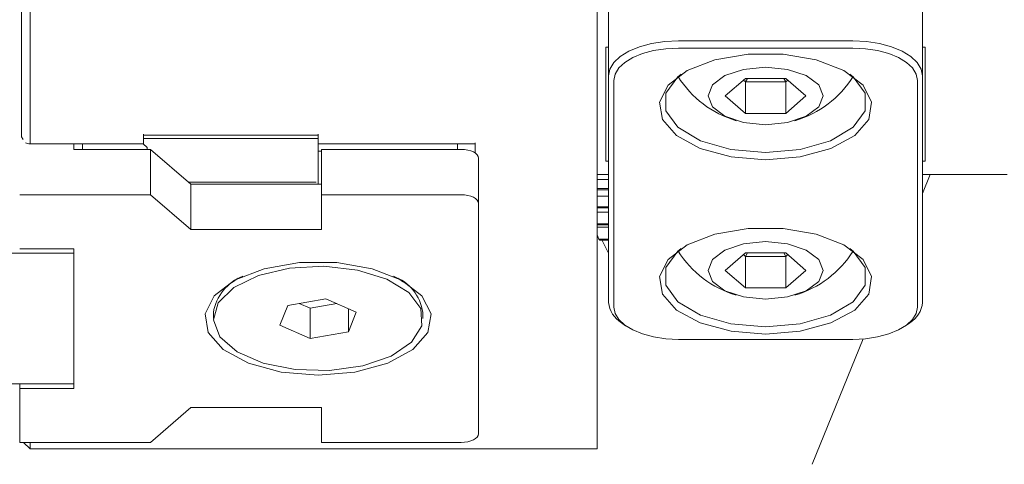
# Model space of a CAD drawing. Units: millimetres. Extents: x 0 to 662, y -1 to 558.
# Drawn here: x 69 to 83, y 224 to 230 of the extents above; entities that cross this region are included whole.
import ezdxf

# ---------------------------------------------------------------- set-up
doc = ezdxf.new("R2010")
doc.units = ezdxf.units.MM
doc.layers.add('图框', color=179, linetype='Continuous')
doc.dimstyles.new('SLDDIMSTYLE3', dxfattribs={"dimtxt": 0.18, "dimasz": 3, "dimexe": 0, "dimexo": 0.0625, "dimgap": 0, "dimtad": 0, "dimtih": 1, "dimtoh": 1, "dimdec": 0, "dimrnd": 1e-09, "dimzin": 0, "dimdsep": 46, "dimtxsty": 'Standard', "dimsah": 1, "dimcen": 0.09, "dimadec": 0, "dimazin": 0, "dimtfac": 3, "dimtdec": 0, "dimtofl": 0, "dimtmove": 0, "dimatfit": 3, "dimfxl": 0, "dimfrac": 2, "dimtolj": 1, "dimtzin": 0, "dimarcsym": 0})

msp = doc.modelspace()

# ---------------------------------------------------------------- linework, layer by layer
at = {"color": 7, "linetype": 'Continuous', "lineweight": 15}
for p, q in [((77.31548, 229.56229), (77.31548, 232.09541)), ((81.81548, 232.09541), (81.81548, 229.56229)), ((68.90298, 229.27306), (68.90298, 231.15134)), ((69.02798, 231.21384), (69.02798, 229.1648)), ((77.15298, 231.21384), (77.15298, 229.1648)), ((77.31548, 229.97041), (77.27798, 229.97041)), ((77.27798, 229.36), (77.27798, 229.97041)), ((78.31548, 230.06229), (80.81548, 230.06229)), ((81.85298, 229.97041), (81.81548, 229.97041)), ((81.85298, 229.97041), (81.85298, 229.36)), ((80.81548, 229.95984), (78.31548, 229.95984)), ((77.31548, 226.31229), (77.31548, 229.56229)), ((81.81548, 229.56229), (81.81548, 226.31229)), ((77.39048, 229.49734), (77.39048, 226.24734)), ((78.98813, 229.27389), (79.2768, 229.52389)), ((79.2768, 229.47422), (79.24813, 229.49906)), ((79.2768, 229.52389), (79.85415, 229.52389)), ((79.30548, 229.52389), (79.2768, 229.47422)), ((79.2768, 229.47422), (79.2768, 229.02389)), ((79.85415, 229.47422), (79.2768, 229.47422)), ((79.82548, 229.52389), (79.85415, 229.47422)), ((79.85415, 229.52389), (80.14283, 229.27389)), ((79.88283, 229.49906), (79.85415, 229.47422)), ((79.85415, 229.47422), (79.85415, 229.02389)), ((81.74048, 226.24734), (81.74048, 229.49734)), ((68.90298, 228.68556), (68.90298, 229.27306)), ((77.27798, 229.36), (77.27798, 229.19944)), ((79.2768, 229.02389), (78.98813, 229.27389)), ((80.14283, 229.27389), (79.85415, 229.02389)), ((81.85298, 229.19944), (81.85298, 229.36)), ((69.02798, 229.1648), (69.02798, 228.6023)), ((77.15298, 229.1648), (77.15298, 224.4148)), ((77.27798, 228.33807), (77.27798, 229.19944)), ((81.85298, 229.19944), (81.85298, 228.33807)), ((79.85415, 229.02389), (79.2768, 229.02389)), ((70.65298, 228.7273), (70.65298, 228.6023)), ((70.65298, 228.71056), (73.15298, 228.71056)), ((73.15298, 228.6023), (73.15298, 228.7273)), ((68.90298, 228.68556), (68.92798, 228.65141)), ((69.01123, 228.58556), (70.65298, 228.58556)), ((69.65298, 228.58556), (69.65298, 228.50738)), ((69.77798, 228.58556), (69.77798, 228.50738)), ((73.15298, 228.6648), (70.65298, 228.6648)), ((70.65298, 228.6648), (70.65298, 228.58107)), ((70.65298, 228.58107), (70.70063, 228.5398)), ((73.15298, 228.5398), (73.15298, 228.6648)), ((73.15298, 228.58556), (75.40298, 228.58556)), ((75.15298, 228.50738), (75.15298, 228.58556)), ((75.40298, 228.45738), (75.40298, 228.6023)), ((69.65298, 228.50738), (70.75298, 228.50738)), ((70.70298, 228.5398), (70.70298, 228.50738)), ((70.75298, 228.50738), (70.75298, 227.85786)), ((71.33033, 228.00738), (70.75298, 228.50738)), ((73.15298, 228.5398), (73.15298, 228.48238)), ((73.20298, 228.48238), (73.15298, 228.48238)), ((73.15298, 228.01988), (73.15298, 228.48238)), ((73.20298, 228.50738), (73.20298, 227.85786)), ((73.20298, 228.50738), (75.20298, 228.50738)), ((75.45298, 228.38238), (75.45298, 227.73286)), ((77.27798, 228.33807), (77.31548, 228.33807)), ((81.81548, 228.33807), (81.85298, 228.33807)), ((77.15298, 228.14621), (77.31548, 228.14621)), ((81.81548, 228.14621), (83.02798, 228.14621)), ((81.92594, 228.14621), (81.81548, 227.87563)), ((71.29289, 228.0398), (73.12798, 228.0398)), ((71.33033, 228.00738), (71.33033, 227.35786)), ((73.20298, 228.00738), (71.33033, 228.00738)), ((77.31548, 228.0785), (77.15298, 228.0785)), ((68.87798, 227.85786), (70.75298, 227.85786)), ((70.75298, 227.85786), (71.33033, 227.35786)), ((73.20298, 227.85786), (75.20298, 227.85786)), ((73.20298, 227.35786), (73.20298, 227.85786)), ((77.31548, 227.94725), (77.15298, 227.94725)), ((77.31548, 227.92979), (77.15298, 227.92979)), ((75.45298, 227.73286), (75.45298, 224.43286)), ((77.31548, 227.8375), (77.15298, 227.8375)), ((77.31548, 227.68672), (77.15298, 227.68672)), ((77.31548, 227.67002), (77.15298, 227.67002)), ((77.31548, 227.60701), (77.15298, 227.60701)), ((77.31548, 227.44184), (77.15298, 227.44184)), ((77.31548, 227.42647), (77.15298, 227.42647)), ((71.33033, 227.35786), (73.20298, 227.35786)), ((77.31548, 227.39488), (77.15298, 227.39488)), ((77.15298, 227.28328), (77.17808, 227.22095)), ((77.31548, 227.22095), (77.17808, 227.22095)), ((77.31548, 227.20743), (77.1861, 227.20743)), ((77.22271, 227.20743), (77.22274, 227.20072)), ((77.22274, 227.20072), (77.31174, 227.03156)), ((69.65298, 227.02036), (68.02798, 227.02036)), ((69.65298, 227.08286), (68.87798, 227.08286)), ((69.65298, 225.08286), (69.65298, 227.08286)), ((69.65298, 227.02036), (69.65298, 225.14536)), ((77.31548, 227.03156), (77.31174, 227.03156)), ((78.98813, 226.77389), (79.2768, 227.02389)), ((79.2768, 226.97422), (79.24813, 226.99906)), ((79.2768, 227.02389), (79.85415, 227.02389)), ((79.30548, 227.02389), (79.2768, 226.97422)), ((79.82548, 227.02389), (79.85415, 226.97422)), ((79.85415, 227.02389), (80.14283, 226.77389)), ((79.88283, 226.99906), (79.85415, 226.97422)), ((79.2768, 226.97422), (79.2768, 226.52389)), ((79.85415, 226.97422), (79.2768, 226.97422)), ((79.85415, 226.97422), (79.85415, 226.52389)), ((79.2768, 226.52389), (78.98813, 226.77389)), ((80.14283, 226.77389), (79.85415, 226.52389)), ((72.01052, 226.66066), (71.92823, 226.60248)), ((74.37772, 226.60248), (74.29544, 226.66066)), ((79.85415, 226.52389), (79.2768, 226.52389)), ((73.26401, 226.36615), (72.71782, 226.27258)), ((72.88466, 226.30116), (73.04195, 226.23259)), ((73.04195, 226.23259), (73.42129, 226.29758)), ((73.69916, 226.17643), (73.26401, 226.36615)), ((71.65298, 226.16947), (71.65298, 226.08286)), ((72.71782, 226.27258), (72.6068, 225.9893)), ((73.04195, 226.23259), (73.04195, 225.79958)), ((73.58813, 226.22484), (73.58813, 225.89314)), ((73.58813, 225.89314), (73.69916, 226.17643)), ((74.65298, 226.08286), (74.65298, 226.16947)), ((77.49898, 226.02361), (77.56022, 225.98031)), ((81.57074, 225.98031), (81.63197, 226.02361)), ((72.6068, 225.9893), (73.04195, 225.79958)), ((73.04195, 225.79958), (73.58813, 225.89314)), ((78.31548, 225.78484), (80.81548, 225.78484)), ((80.96437, 225.79087), (80.23092, 223.99429)), ((68.02798, 225.14536), (69.65298, 225.14536)), ((68.87798, 225.14536), (68.87798, 225.08286)), ((68.87798, 224.30786), (68.87798, 225.08286)), ((68.87798, 225.08286), (69.65298, 225.08286)), ((71.33033, 224.80786), (70.75298, 224.30786)), ((73.20298, 224.80786), (71.33033, 224.80786)), ((73.20298, 224.30786), (73.20298, 224.80786)), ((77.15298, 224.4148), (77.15298, 224.21384)), ((70.75298, 224.30786), (68.87798, 224.30786)), ((68.93396, 224.30786), (69.02798, 224.21384)), ((69.02798, 224.30786), (69.02798, 224.21384)), ((69.02798, 224.21384), (77.15298, 224.21384)), ((75.20298, 224.30786), (73.20298, 224.30786))]:
    msp.add_line(p, q, dxfattribs=at)
at = {"color": 7, "linetype": 'Continuous', "lineweight": 15, "flags": 128}
for points in [[(77.31548, 229.56229), (77.33469, 229.65983), (77.3916, 229.75363), (77.48401, 229.84007), (77.60837, 229.91584), (77.75991, 229.97802), (77.93279, 230.02423), (78.12039, 230.05268), (78.31548, 230.06229)], [(80.81548, 230.06229), (81.01057, 230.05268), (81.19816, 230.02423), (81.37105, 229.97802), (81.52258, 229.91584), (81.64695, 229.84007), (81.73936, 229.75363), (81.79626, 229.65983), (81.81548, 229.56229)], [(78.31548, 229.95984), (78.13502, 229.95095), (77.96149, 229.92463), (77.80157, 229.88189), (77.6614, 229.82437), (77.54637, 229.75429), (77.46089, 229.67433), (77.40825, 229.58757), (77.39048, 229.49734)], [(79.56548, 228.35984), (79.07031, 228.40115), (78.6288, 228.52062), (78.2888, 228.70529), (78.08714, 228.93515), (78.04569, 229.1853), (78.16892, 229.42863), (78.4435, 229.63876), (78.83966, 229.79293), (79.31447, 229.87444), (79.81648, 229.87444), (80.2913, 229.79293), (80.68746, 229.63876), (80.96203, 229.42863), (81.08527, 229.1853), (81.04381, 228.93515), (80.84216, 228.70529), (80.50215, 228.52062), (80.06064, 228.40115), (79.56548, 228.35984)], [(81.74048, 229.49734), (81.7227, 229.58757), (81.67007, 229.67433), (81.58459, 229.75429), (81.46955, 229.82437), (81.32938, 229.88189), (81.16946, 229.92463), (80.99594, 229.95095), (80.81548, 229.95984)], [(78.74048, 229.27389), (78.80328, 229.11603), (78.98211, 228.98221), (79.24976, 228.89279), (79.56548, 228.86139), (79.88119, 228.89279), (80.14884, 228.98221), (80.32768, 229.11603), (80.39048, 229.27389), (80.32768, 229.43175), (80.14884, 229.56557), (79.88119, 229.65499), (79.56548, 229.68639), (79.24976, 229.65499), (78.98211, 229.56557), (78.80328, 229.43175), (78.74048, 229.27389)], [(78.35685, 229.58782), (78.30974, 229.54979), (78.13751, 229.31318), (78.13751, 229.06139), (78.30974, 228.82479), (78.63343, 228.63191), (79.06955, 228.50601), (79.56548, 228.46229)], [(79.56548, 228.46229), (80.06141, 228.50601), (80.49752, 228.63191), (80.82121, 228.82479), (80.99345, 229.06139), (80.99345, 229.31318), (80.82121, 229.54979), (80.7741, 229.58782)], [(75.20298, 228.50738), (75.25175, 228.50498), (75.29865, 228.49787), (75.34187, 228.48632), (75.37975, 228.47077), (75.41084, 228.45183), (75.43395, 228.43022), (75.44817, 228.40677), (75.45298, 228.38238)], [(73.15298, 228.01988), (73.15057, 228.00769), (73.15045, 228.00738)], [(75.45298, 227.73286), (75.44817, 227.75725), (75.43395, 227.7807), (75.41084, 227.80231), (75.37975, 227.82125), (75.34187, 227.8368), (75.29865, 227.84835), (75.25175, 227.85546), (75.20298, 227.85786)], [(79.56548, 225.85984), (79.07031, 225.90115), (78.6288, 226.02062), (78.2888, 226.20529), (78.08714, 226.43515), (78.04569, 226.6853), (78.16892, 226.92863), (78.4435, 227.13876), (78.83966, 227.29293), (79.31447, 227.37444), (79.81648, 227.37444), (80.2913, 227.29293), (80.68746, 227.13876), (80.96203, 226.92863), (81.08527, 226.6853), (81.04381, 226.43515), (80.84216, 226.20529), (80.50215, 226.02062), (80.06064, 225.90115), (79.56548, 225.85984)], [(78.74048, 226.77389), (78.80328, 226.61603), (78.98211, 226.48221), (79.24976, 226.39279), (79.56548, 226.36139), (79.88119, 226.39279), (80.14884, 226.48221), (80.32768, 226.61603), (80.39048, 226.77389), (80.32768, 226.93175), (80.14884, 227.06557), (79.88119, 227.15499), (79.56548, 227.18639), (79.24976, 227.15499), (78.98211, 227.06557), (78.80328, 226.93175), (78.74048, 226.77389)], [(78.35685, 227.08782), (78.30974, 227.04979), (78.13751, 226.81318), (78.13751, 226.56139), (78.30974, 226.32479), (78.63343, 226.13191), (79.06955, 226.00601), (79.56548, 225.96229)], [(79.56548, 225.96229), (80.06141, 226.00601), (80.49752, 226.13191), (80.82121, 226.32479), (80.99345, 226.56139), (80.99345, 226.81318), (80.82121, 227.04979), (80.7741, 227.08782)], [(73.15298, 225.27036), (72.62534, 225.31439), (72.15488, 225.44169), (71.79258, 225.63847), (71.5777, 225.88341), (71.53353, 226.14996), (71.66485, 226.40924), (71.95743, 226.63316), (72.37956, 226.79744), (72.88551, 226.88428), (73.42044, 226.88428), (73.92639, 226.79744), (74.34853, 226.63316), (74.64111, 226.40924), (74.77243, 226.14996), (74.72825, 225.88341), (74.51337, 225.63847), (74.15107, 225.44169), (73.68061, 225.31439), (73.15298, 225.27036)], [(74.13879, 226.64814), (74.45247, 226.45747), (74.62533, 226.2262), (74.63863, 225.9794), (74.49095, 225.74381), (74.19827, 225.54496), (73.79232, 225.4044), (73.31708, 225.33737), (72.82406, 225.35112), (72.36669, 225.44416), (71.99452, 225.60642), (71.74789, 225.82031), (71.65352, 226.06265), (71.72164, 226.30719), (71.94487, 226.52741), (72.29902, 226.69946), (72.7457, 226.80469), (73.23652, 226.8317), (73.71829, 226.77756), (74.13879, 226.64814)], [(77.39048, 226.24734), (77.40825, 226.15711), (77.46089, 226.07035), (77.54637, 225.99038), (77.6614, 225.9203), (77.80157, 225.86278), (77.96149, 225.82004), (78.13502, 225.79372), (78.31548, 225.78484)], [(80.81548, 225.78484), (80.99594, 225.79372), (81.16946, 225.82004), (81.32938, 225.86278), (81.46955, 225.9203), (81.58459, 225.99038), (81.67007, 226.07035), (81.7227, 226.15711), (81.74048, 226.24734)], [(75.20298, 224.30786), (75.25175, 224.31027), (75.29865, 224.31738), (75.34187, 224.32893), (75.37975, 224.34448), (75.41084, 224.36342), (75.43395, 224.38503), (75.44817, 224.40848), (75.45298, 224.43286)]]:
    msp.add_lwpolyline(points, dxfattribs=at)
at = {"color": 7, "linetype": 'Continuous', "lineweight": 15}
for centre, radius, start, end in [((79.56548, 230.33969), 1.48162, 212.160229, 253.562868), ((79.56548, 230.33969), 1.48162, 286.437132, 327.839771), ((78.4284, 227.95367), 1.44921, 210.371297, 210.992815), ((79.56548, 227.83969), 1.48162, 212.160229, 253.562868), ((79.56548, 227.83969), 1.48162, 286.437132, 327.839771), ((72.33068, 226.0523), 0.68776, 111.999541, 170.191614), ((74.01626, 226.08538), 0.64224, 7.522757, 70.286089), ((77.70514, 226.35733), 0.39226, 186.593244, 238.292915), ((81.42581, 226.35733), 0.39226, 301.707085, 353.406756)]:
    msp.add_arc(centre, radius, start, end, dxfattribs=at)
msp.add_ellipse((68.90298, 228.71056), major_axis=(0.12074, -0.12074), ratio=0.26794919, start_param=5.47282998, end_param=6.54498469, dxfattribs=at)

# ---------------------------------------------------------------- leaders
at = {"layer": '图框'}
msp.add_leader([(91.09601, 229.00625), (71.2515, 213.61639)], dimstyle='SLDDIMSTYLE3', dxfattribs=at)

doc.saveas('drawing.dxf')
